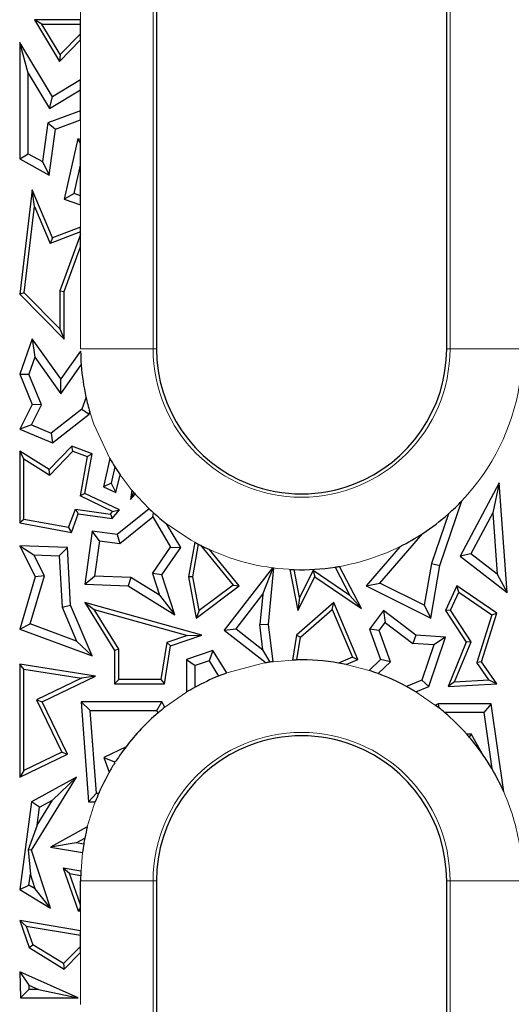
# Model space of a CAD drawing. Units: millimetres. Extents: x 0 to 420, y 0 to 297.
# Drawn here: x 202 to 210, y 149 to 166 of the extents above; entities that cross this region are included whole.
import ezdxf

# ---------------------------------------------------------------- set-up
doc = ezdxf.new("R2010")
doc.units = ezdxf.units.MM

msp = doc.modelspace()

# ---------------------------------------------------------------- linework, layer by layer
at = {"color": 8, "linetype": 'Continuous', "lineweight": 18}
for p, q in [((203.9478, 195.1266), (203.9478, 160.3266)), ((208.8592, 160.3266), (208.8592, 195.1266)), ((202.7495, 165.7615), (202.7495, 166.6234)), ((202.7495, 164.7738), (202.7495, 165.4325)), ((202.7495, 163.7866), (202.7495, 164.1102)), ((202.7495, 162.3369), (202.7495, 162.706)), ((202.7495, 160.3266), (202.7495, 162.0117)), ((203.9478, 160.3266), (202.7495, 160.3266)), ((204.0035, 160.3266), (203.9478, 160.3266)), ((208.8035, 160.3266), (208.8592, 160.3266)), ((210.0576, 160.3266), (208.8592, 160.3266)), ((205.9332, 155.1503), (206.3249, 155.1798)), ((207.1412, 155.1054), (207.5216, 155.0054)), ((204.1428, 154.3973), (204.5007, 154.6461)), ((208.2933, 154.654), (208.6759, 154.3881)), ((202.7506, 151.6179), (202.7798, 151.9964)), ((203.9478, 151.5266), (202.7495, 151.5266)), ((203.9478, 151.5266), (203.9478, 140.3266)), ((204.0035, 151.5266), (203.9478, 151.5266)), ((208.8035, 151.5266), (208.8592, 151.5266)), ((210.0576, 151.5266), (208.8592, 151.5266)), ((208.8592, 140.3266), (208.8592, 151.5266)), ((202.7495, 150.699), (202.7495, 151.0283)), ((202.7495, 149.4815), (202.7495, 150.3434))]:
    msp.add_line(p, q, dxfattribs=at)
at = {"color": 7, "linetype": 'Continuous', "lineweight": 25}
for p, q in [((204.0035, 195.1266), (204.0035, 160.3266)), ((208.8035, 160.3266), (208.8035, 195.1266)), ((202.1097, 165.691), (201.9848, 165.7615)), ((202.7495, 165.7615), (201.9848, 165.7615)), ((201.9848, 165.7615), (202.398, 165.0765)), ((202.7495, 165.691), (202.7495, 165.7615)), ((202.1097, 165.691), (202.7495, 165.691)), ((202.4115, 165.1906), (202.1097, 165.691)), ((202.7495, 165.5329), (202.7495, 165.691)), ((202.398, 165.0765), (202.7495, 165.4325)), ((202.7495, 165.5329), (202.4115, 165.1906)), ((202.7495, 165.4325), (202.7495, 165.5329)), ((201.7416, 165.3882), (201.7416, 163.468)), ((201.8826, 164.8811), (201.7416, 165.3882)), ((202.2821, 164.4919), (201.7416, 165.3882)), ((202.4115, 165.1906), (202.398, 165.0765)), ((201.8826, 163.5508), (201.8826, 164.8811)), ((201.8826, 164.8811), (202.2342, 164.2983)), ((202.7495, 164.7738), (202.2821, 164.4919)), ((202.7495, 164.6091), (202.7495, 164.7738)), ((202.2342, 164.2983), (202.7495, 164.6091)), ((202.7495, 164.2606), (202.7495, 164.6091)), ((202.2342, 164.2983), (202.2821, 164.4919)), ((202.7495, 164.2606), (202.2046, 164.0592)), ((202.3328, 163.9562), (202.7495, 164.1102)), ((202.7495, 164.1102), (202.7495, 164.2606)), ((202.2046, 164.0592), (202.1165, 163.4204)), ((202.2046, 164.0592), (202.3328, 163.9562)), ((202.228, 163.1966), (202.3328, 163.9562)), ((202.7044, 163.7988), (202.4756, 162.7976)), ((202.7495, 163.7238), (202.7044, 163.7988)), ((202.7495, 163.7866), (202.7044, 163.7988)), ((202.7495, 163.7238), (202.7495, 163.7866)), ((202.7495, 163.3628), (202.7495, 163.7238)), ((201.7416, 163.468), (201.8826, 163.5508)), ((201.7416, 163.468), (202.228, 163.1966)), ((201.8826, 163.5508), (202.1165, 163.4204)), ((202.1165, 163.4204), (202.228, 163.1966)), ((202.6416, 162.8908), (202.7495, 163.3628)), ((202.7495, 162.8548), (202.7495, 163.3628)), ((201.9472, 162.9514), (201.7416, 161.2274)), ((201.9857, 162.679), (201.9472, 162.9514)), ((202.2821, 162.1587), (201.9472, 162.9514)), ((202.6416, 162.8908), (202.4756, 162.7976)), ((202.7495, 162.8548), (202.6416, 162.8908)), ((202.7495, 162.706), (202.7495, 162.8548)), ((201.8156, 161.2529), (201.9857, 162.679)), ((201.9857, 162.679), (202.2437, 162.0685)), ((202.4756, 162.7976), (202.7495, 162.706)), ((202.7495, 162.3369), (202.2821, 162.1587)), ((202.7495, 162.2615), (202.7495, 162.3369)), ((202.7495, 162.2615), (202.2437, 162.0685)), ((202.2821, 162.1587), (202.2437, 162.0685)), ((202.7495, 162.2153), (202.4051, 161.2828)), ((202.7495, 162.2153), (202.7495, 162.2615)), ((202.7495, 162.0117), (202.7495, 162.2153)), ((202.4756, 161.2702), (202.7495, 162.0117)), ((201.8156, 161.2529), (201.7416, 161.2274)), ((201.7416, 161.2274), (202.4756, 160.4859)), ((202.4051, 160.6574), (201.8156, 161.2529)), ((202.4051, 161.2828), (202.4051, 160.6574)), ((202.4051, 161.2828), (202.4756, 161.2702)), ((202.4756, 160.4859), (202.4756, 161.2702)), ((202.4051, 160.6574), (202.4756, 160.4859)), ((201.9472, 160.4876), (201.7416, 159.904)), ((201.9472, 160.4876), (201.9904, 160.1858)), ((202.4228, 159.8259), (201.9472, 160.4876)), ((202.7497, 160.2884), (202.4228, 159.8259)), ((201.9904, 160.1858), (201.8925, 159.908)), ((201.9904, 160.1858), (202.4238, 159.5829)), ((202.4238, 159.5829), (202.7594, 160.0577)), ((201.7416, 159.904), (201.8925, 159.908)), ((201.7416, 159.904), (201.9472, 159.4058)), ((202.1021, 159.4001), (201.8925, 159.908)), ((202.4238, 159.5829), (202.4228, 159.8259)), ((201.9472, 159.4058), (201.7416, 158.9955)), ((201.9352, 159.0671), (202.1021, 159.4001)), ((202.1021, 159.4001), (201.9472, 159.4058)), ((202.8384, 159.5256), (202.7697, 159.3283)), ((202.7697, 159.3283), (202.2605, 158.9303)), ((202.2821, 158.7681), (202.8893, 159.2427)), ((202.7697, 159.3283), (202.8893, 159.2427)), ((202.8893, 159.2427), (202.9024, 159.2805)), ((201.9352, 159.0671), (201.7416, 158.9955)), ((201.9352, 159.0671), (202.2605, 158.9303)), ((201.7416, 158.9955), (202.2821, 158.7681)), ((202.2605, 158.9303), (202.2821, 158.7681)), ((201.7416, 158.6308), (201.7416, 157.4462)), ((201.8121, 158.5037), (201.7416, 158.6308)), ((202.228, 158.3277), (201.7416, 158.6308)), ((202.603, 158.7128), (202.228, 158.3277)), ((202.239, 158.2378), (202.6216, 158.6308)), ((202.6216, 158.6308), (202.603, 158.7128)), ((202.9395, 158.5882), (202.603, 158.7128)), ((202.6216, 158.6308), (202.8594, 158.5427)), ((202.8185, 157.9321), (202.9395, 158.5882)), ((202.8594, 158.5427), (202.9395, 158.5882)), ((201.8121, 157.5049), (201.8121, 158.5037)), ((201.8121, 158.5037), (202.239, 158.2378)), ((202.8594, 158.5427), (202.7393, 157.8915)), ((203.2315, 158.5099), (203.1272, 158.0427)), ((203.2268, 158.5209), (203.2315, 158.5099)), ((203.2315, 158.5099), (203.233, 158.51)), ((202.239, 158.2378), (202.228, 158.3277)), ((203.3169, 158.3709), (203.2552, 158.1053)), ((203.3313, 157.9463), (203.4026, 158.2418)), ((203.2552, 158.1053), (203.1272, 158.0427)), ((203.2552, 158.1053), (203.3313, 157.9463)), ((209.6715, 158.1097), (209.0245, 156.8981)), ((209.6715, 158.1097), (209.5662, 157.6131)), ((209.8035, 156.2954), (209.6715, 158.1097)), ((202.8185, 157.9321), (202.7393, 157.8915)), ((203.3928, 157.661), (202.8185, 157.9321)), ((203.1272, 158.0427), (203.3313, 157.9463)), ((203.5952, 157.9888), (203.5739, 157.8346)), ((203.6265, 157.9517), (203.5739, 157.8346)), ((203.5739, 157.8346), (203.6504, 157.9241)), ((203.2793, 157.6366), (202.7393, 157.8915)), ((208.688, 156.7392), (209.0561, 157.8134)), ((202.5514, 157.3677), (202.6638, 157.6711)), ((202.5969, 157.2875), (202.7102, 157.5935)), ((202.6638, 157.6711), (203.2408, 157.5916)), ((202.6638, 157.6711), (202.7102, 157.5935)), ((202.7102, 157.5935), (203.2694, 157.5164)), ((203.2408, 157.5916), (203.2793, 157.6366)), ((203.2408, 157.5916), (203.2694, 157.5164)), ((203.2694, 157.5164), (203.3928, 157.661)), ((203.2793, 157.6366), (203.3928, 157.661)), ((203.8846, 157.6795), (203.3561, 157.2524)), ((203.9419, 157.5445), (203.9546, 157.6147)), ((208.8328, 157.597), (208.5509, 156.7741)), ((209.5662, 157.6131), (209.205, 156.9368)), ((209.5662, 157.6131), (209.6399, 156.6004)), ((201.8121, 157.5049), (201.7416, 157.4462)), ((201.7416, 157.4462), (202.5969, 157.2875)), ((202.5514, 157.3677), (201.8121, 157.5049)), ((203.3973, 157.1043), (203.9419, 157.5445)), ((203.9419, 157.5445), (204.2382, 157.0448)), ((204.4058, 157.0388), (204.1719, 157.4332)), ((202.5514, 157.3677), (202.5969, 157.2875)), ((202.9395, 157.3098), (202.8185, 156.4322)), ((203.06, 157.1508), (202.9395, 157.3098)), ((203.3561, 157.2524), (202.9395, 157.3098)), ((207.6974, 156.452), (208.4101, 157.2728)), ((203.06, 157.1508), (202.9795, 156.5673)), ((203.06, 157.1508), (203.3973, 157.1043)), ((203.3561, 157.2524), (203.3973, 157.1043)), ((204.6356, 157.1287), (204.5336, 156.557)), ((201.7416, 157.0687), (201.9989, 156.557)), ((201.7416, 157.0687), (201.9749, 156.9187)), ((202.5303, 157.0388), (201.7416, 157.0687)), ((202.3965, 156.9027), (202.5303, 157.0388)), ((202.5829, 156.0877), (202.5303, 157.0388)), ((203.9356, 156.6088), (204.2382, 157.0448)), ((204.0915, 156.586), (204.4058, 157.0388)), ((204.2382, 157.0448), (204.4058, 157.0388)), ((204.6053, 156.5572), (204.701, 157.0934)), ((204.7309, 157.0778), (205.2717, 156.4193)), ((205.373, 156.4072), (204.8828, 157.004)), ((208.0366, 157.0578), (207.4717, 156.4072)), ((202.1501, 156.5704), (201.9749, 156.9187)), ((201.9749, 156.9187), (202.3965, 156.9027)), ((202.3965, 156.9027), (202.4434, 156.0554)), ((209.205, 156.9368), (209.0245, 156.8981)), ((209.0245, 156.8981), (209.8035, 156.2954)), ((209.6399, 156.6004), (209.205, 156.9368)), ((205.9215, 156.7045), (205.1215, 155.6701)), ((205.761, 156.2664), (205.934, 156.7029)), ((205.8548, 155.7696), (205.9447, 156.7015)), ((206.2102, 156.6777), (206.3423, 155.9976)), ((206.3719, 156.2146), (206.2826, 156.6746)), ((206.595, 156.6606), (206.3719, 156.2146)), ((207.2027, 156.2479), (206.595, 156.6606)), ((206.595, 156.6606), (206.622, 156.557)), ((206.9599, 156.7152), (207.2027, 156.2479)), ((207.394, 156.0328), (207.0331, 156.7272)), ((208.5509, 156.7741), (208.4335, 156.0839)), ((208.5406, 155.8726), (208.688, 156.7392)), ((208.5509, 156.7741), (208.688, 156.7392)), ((201.9989, 156.557), (201.7416, 155.6893)), ((201.9144, 155.7758), (202.1501, 156.5704)), ((202.1501, 156.5704), (201.9989, 156.557)), ((202.8185, 156.4322), (202.9795, 156.5673)), ((203.581, 156.5445), (202.9795, 156.5673)), ((203.581, 156.5445), (203.5382, 156.4049)), ((204.0529, 156.2505), (203.581, 156.5445)), ((203.9356, 156.6088), (204.0529, 156.2505)), ((204.0915, 156.586), (203.9356, 156.6088)), ((204.3076, 155.9256), (204.0915, 156.586)), ((204.6053, 156.5572), (204.5336, 156.557)), ((204.5336, 156.557), (204.6615, 155.8726)), ((204.71, 155.9972), (204.6053, 156.5572)), ((206.3423, 155.9976), (206.622, 156.557)), ((206.622, 156.557), (207.394, 156.0328)), ((207.4717, 156.4072), (207.6974, 156.452)), ((208.4335, 156.0839), (207.6974, 156.452)), ((209.6399, 156.6004), (209.8035, 156.2954)), ((202.8185, 156.4322), (203.5382, 156.4049)), ((203.5382, 156.4049), (204.3076, 155.9256)), ((204.6615, 155.8726), (205.373, 156.4072)), ((205.2717, 156.4193), (204.71, 155.9972)), ((205.2717, 156.4193), (205.373, 156.4072)), ((207.4717, 156.4072), (208.5406, 155.8726)), ((208.974, 156.4072), (208.7866, 155.9961)), ((208.8669, 156.0021), (209.0033, 156.3015)), ((209.0033, 156.3015), (208.974, 156.4072)), ((209.6325, 155.9548), (208.974, 156.4072)), ((209.0033, 156.3015), (209.5497, 155.9261)), ((202.8185, 156.1293), (202.9738, 156.0128)), ((204.7522, 155.5908), (202.8185, 156.1293)), ((202.8185, 156.1293), (203.31, 155.3376)), ((204.0529, 156.2505), (204.3076, 155.9256)), ((205.3194, 155.6954), (205.761, 156.2664)), ((205.761, 156.2664), (205.7129, 155.7675)), ((206.938, 156.1293), (206.3182, 155.5908)), ((206.3719, 156.2146), (206.3423, 155.9976)), ((206.911, 156.0123), (206.938, 156.1293)), ((207.3367, 155.1883), (206.938, 156.1293)), ((207.394, 156.0328), (207.2027, 156.2479)), ((202.4434, 156.0554), (202.5829, 156.0877)), ((202.4434, 156.0554), (202.6823, 155.4914)), ((202.9395, 155.2457), (202.5829, 156.0877)), ((202.9738, 156.0128), (204.5147, 155.5837)), ((203.3806, 155.3577), (202.9738, 156.0128)), ((204.71, 155.9972), (204.6615, 155.8726)), ((206.3839, 155.5545), (206.911, 156.0123)), ((206.911, 156.0123), (207.2443, 155.2257)), ((207.7608, 155.9961), (207.5279, 155.6893)), ((207.7608, 155.9961), (207.7878, 155.7985)), ((208.2947, 155.5908), (207.7608, 155.9961)), ((208.4335, 156.0839), (208.5406, 155.8726)), ((208.8669, 156.0021), (208.7866, 155.9961)), ((208.7866, 155.9961), (209.1266, 155.4737)), ((209.2059, 155.4812), (208.8669, 156.0021)), ((209.5497, 155.9261), (209.3031, 155.1354)), ((209.3807, 155.1474), (209.6325, 155.9548)), ((209.5497, 155.9261), (209.6325, 155.9548)), ((201.7416, 155.6893), (201.9144, 155.7758)), ((201.7416, 155.6893), (202.9395, 155.2457)), ((202.6823, 155.4914), (201.9144, 155.7758)), ((205.1215, 155.6701), (205.3194, 155.6954)), ((205.1215, 155.6701), (205.8159, 155.1331)), ((205.3194, 155.6954), (205.7657, 155.3502)), ((205.7129, 155.7675), (205.8548, 155.7696)), ((205.7657, 155.3502), (205.7129, 155.7675)), ((205.9332, 155.1503), (205.8548, 155.7696)), ((207.6867, 155.6652), (207.5279, 155.6893)), ((207.5279, 155.6893), (207.7096, 155.1883)), ((207.6867, 155.6652), (207.7878, 155.7985)), ((207.8733, 155.1507), (207.6867, 155.6652)), ((207.7878, 155.7985), (208.2428, 155.4531)), ((202.6823, 155.4914), (202.9395, 155.2457)), ((204.5147, 155.5837), (204.1742, 155.4665)), ((204.2373, 155.4137), (204.7522, 155.5908)), ((204.5147, 155.5837), (204.7522, 155.5908)), ((206.3182, 155.5908), (206.2531, 155.1776)), ((206.3182, 155.5908), (206.3839, 155.5545)), ((206.3249, 155.1798), (206.3839, 155.5545)), ((208.2947, 155.5908), (208.2428, 155.4531)), ((208.7866, 155.5557), (208.2947, 155.5908)), ((208.5068, 154.739), (208.7866, 155.5557)), ((208.7866, 155.5557), (208.5938, 155.4281)), ((208.9338, 154.8159), (209.2059, 155.4812)), ((209.2059, 155.4812), (209.1266, 155.4737)), ((203.3806, 155.3577), (203.31, 155.3376)), ((203.31, 155.3376), (203.31, 154.7861)), ((203.3806, 154.8566), (203.3806, 155.3577)), ((204.1742, 155.4665), (204.0785, 154.8566)), ((204.1388, 154.7861), (204.2373, 155.4137)), ((204.1742, 155.4665), (204.2373, 155.4137)), ((204.9367, 155.3376), (204.5007, 155.1883)), ((204.9367, 155.3376), (204.8758, 155.1676)), ((205.1664, 154.9649), (204.9367, 155.3376)), ((205.8838, 155.1435), (205.7657, 155.3502)), ((208.5938, 155.4281), (208.2428, 155.4531)), ((208.5938, 155.4281), (208.3944, 154.8461)), ((209.1266, 155.4737), (208.8261, 154.739)), ((204.5007, 155.1883), (204.6417, 155.0875)), ((204.5007, 155.1883), (204.5007, 154.6461)), ((204.8758, 155.1676), (204.6417, 155.0875)), ((204.8758, 155.1676), (205.0323, 154.9136)), ((207.2443, 155.2257), (207.016, 155.129)), ((207.1412, 155.1054), (207.3367, 155.1883)), ((207.2443, 155.2257), (207.3367, 155.1883)), ((207.7096, 155.1883), (207.5216, 155.0054)), ((207.8733, 155.1507), (207.6709, 154.9538)), ((207.8733, 155.1507), (207.7096, 155.1883)), ((201.7416, 155.1103), (201.7416, 153.2408)), ((201.8121, 155.0278), (201.7416, 155.1103)), ((202.9966, 154.9134), (201.7416, 155.1103)), ((201.8121, 153.3532), (201.8121, 155.0278)), ((201.8121, 155.0278), (202.7629, 154.8787)), ((204.6417, 154.7279), (204.6417, 155.0875)), ((209.3807, 155.1474), (209.3031, 155.1354)), ((209.5026, 154.8492), (209.3031, 155.1354)), ((209.6325, 154.7861), (209.3807, 155.1474)), ((202.7629, 154.8787), (202.0184, 154.5183)), ((202.1126, 154.4856), (202.9966, 154.9134)), ((202.9966, 154.9134), (202.7629, 154.8787)), ((203.3806, 154.8566), (203.31, 154.7861)), ((204.0785, 154.8566), (203.3806, 154.8566)), ((204.0785, 154.8566), (204.1388, 154.7861)), ((208.3944, 154.8461), (208.1367, 154.7435)), ((208.3944, 154.8461), (208.5068, 154.739)), ((208.9338, 154.8159), (209.5026, 154.8492)), ((209.5026, 154.8492), (209.6325, 154.7861)), ((203.31, 154.7861), (204.1388, 154.7861)), ((208.2933, 154.654), (208.5068, 154.739)), ((208.9338, 154.8159), (208.8261, 154.739)), ((208.8261, 154.739), (209.6325, 154.7861)), ((202.0184, 154.5183), (202.4361, 153.6552)), ((202.0184, 154.5183), (202.1126, 154.4856)), ((202.5303, 153.6224), (202.1126, 154.4856)), ((202.9098, 154.3445), (202.758, 154.4856)), ((204.0915, 154.4856), (202.758, 154.4856)), ((202.758, 154.4856), (202.8795, 152.8367)), ((202.9098, 154.3445), (204.0103, 154.3445)), ((203.0105, 152.9778), (202.9098, 154.3445)), ((204.0103, 154.3445), (204.0915, 154.4856)), ((204.0323, 154.3068), (204.0103, 154.3445)), ((204.1428, 154.3973), (204.0915, 154.4856)), ((208.6626, 154.4537), (208.6166, 154.4343)), ((209.5416, 154.4537), (208.6626, 154.4537)), ((208.6626, 154.4537), (208.6759, 154.3881)), ((209.5416, 154.4537), (209.4191, 154.3127)), ((209.7478, 152.999), (209.5416, 154.4537)), ((209.4191, 154.3127), (208.7679, 154.3127)), ((209.4191, 154.3127), (209.5509, 153.383)), ((209.1308, 153.9585), (209.2094, 153.9585)), ((209.2094, 153.9585), (209.1778, 153.9047)), ((209.3986, 153.6199), (209.2094, 153.9585)), ((203.5006, 153.7459), (203.1358, 153.5694)), ((201.7416, 153.2408), (202.5303, 153.6224)), ((202.4361, 153.6552), (201.8121, 153.3532)), ((202.4361, 153.6552), (202.5303, 153.6224)), ((203.1358, 153.5694), (203.2211, 153.3223)), ((203.1358, 153.5694), (203.31, 153.497)), ((203.31, 153.497), (203.3336, 153.5084)), ((203.3157, 153.4805), (203.31, 153.497)), ((201.8121, 153.3532), (201.7416, 153.2408)), ((201.9394, 152.0345), (202.6809, 153.2408)), ((202.6809, 153.2408), (201.9394, 152.8367)), ((202.2834, 152.8635), (202.6809, 153.2408)), ((202.8795, 152.8367), (203.0105, 152.9778)), ((203.0105, 152.9778), (203.05, 152.9778)), ((201.9394, 152.8367), (201.7416, 151.3852)), ((202.0695, 152.747), (201.9394, 152.8367)), ((202.029, 152.4496), (202.2834, 152.8635)), ((202.029, 152.4496), (202.0695, 152.747)), ((202.0695, 152.747), (202.2834, 152.8635)), ((202.8795, 152.8367), (202.9924, 152.8367)), ((202.029, 152.4496), (201.883, 152.0413)), ((202.8602, 152.4194), (202.2485, 152.086)), ((202.6741, 152.1573), (202.8191, 152.2363)), ((202.6741, 152.1573), (202.2485, 152.086)), ((202.2485, 152.086), (202.7798, 151.9964)), ((202.8006, 152.136), (202.6741, 152.1573)), ((201.9394, 152.0345), (201.883, 152.0413)), ((201.883, 152.0413), (201.9185, 151.6388)), ((202.2485, 151.0736), (201.9394, 152.0345)), ((202.567, 151.6491), (202.4606, 151.7387)), ((202.7531, 151.689), (202.4606, 151.7387)), ((202.4606, 151.7387), (202.7102, 151.0317)), ((201.8938, 151.4573), (201.9185, 151.6388)), ((201.9974, 151.3936), (201.9185, 151.6388)), ((202.567, 151.6491), (202.7506, 151.6179)), ((202.7495, 151.1324), (202.567, 151.6491)), ((201.7416, 151.3852), (201.8938, 151.4573)), ((201.9974, 151.3936), (201.8938, 151.4573)), ((202.7495, 151.1324), (202.7495, 151.5266)), ((204.0035, 151.5266), (204.0035, 140.3266)), ((208.8035, 140.3266), (208.8035, 151.5266)), ((201.7416, 151.3852), (202.2485, 151.0736)), ((202.2485, 151.0736), (201.9974, 151.3936)), ((202.7495, 151.0824), (202.7102, 151.0317)), ((202.7495, 151.0824), (202.7495, 151.1324)), ((202.7495, 151.0283), (202.7495, 151.0824)), ((202.7102, 151.0317), (202.7495, 151.0283)), ((201.7416, 150.8702), (201.899, 150.4243)), ((201.848, 150.7806), (201.7416, 150.8702)), ((202.7495, 150.699), (201.7416, 150.8702)), ((201.848, 150.7806), (201.9572, 150.4713)), ((201.848, 150.7806), (202.7495, 150.6274)), ((202.7495, 150.6274), (202.7495, 150.699)), ((202.7495, 150.4431), (202.7495, 150.6274)), ((201.899, 150.4243), (201.9572, 150.4713)), ((202.4651, 150.1591), (201.9572, 150.4713)), ((202.7495, 150.4431), (202.4651, 150.1591)), ((202.7495, 150.3434), (202.7495, 150.4431)), ((201.899, 150.4243), (202.4756, 150.0699)), ((202.4756, 150.0699), (202.7495, 150.3434)), ((202.4651, 150.1591), (202.4756, 150.0699)), ((201.7416, 150.0261), (201.8906, 149.8046)), ((202.71, 149.5916), (201.7416, 150.0261)), ((201.7416, 150.0261), (201.7571, 149.5916)), ((201.8906, 149.8046), (202.0509, 149.7327)), ((201.8906, 149.8046), (201.8932, 149.7327)), ((201.8932, 149.7327), (201.7571, 149.5916)), ((202.0509, 149.7327), (201.8932, 149.7327)), ((202.0509, 149.7327), (202.71, 149.5916)), ((201.7571, 149.5916), (202.71, 149.5916))]:
    msp.add_line(p, q, dxfattribs=at)
at = {"color": 8, "linetype": 'Continuous', "lineweight": 18, "flags": 128}
for points in [[(203.233, 158.51), (202.9698, 159.0769), (202.9024, 159.2805)], [(203.8846, 157.6795), (203.6044, 157.9778), (203.4026, 158.2418)], [(204.6356, 157.1287), (204.5765, 157.1621), (204.1719, 157.4332)], [(205.1664, 154.9649), (205.769, 155.1252), (205.8159, 155.1331)], [(202.8602, 152.4194), (202.9698, 152.7764), (202.9924, 152.8367)]]:
    msp.add_lwpolyline(points, dxfattribs=at)
at = {"color": 7, "linetype": 'Continuous', "lineweight": 25}
for centre, radius, start, end in [((206.4035, 160.3266), 3.6541, 180.59934, 184.21996), ((206.4035, 160.3266), 2.4, 180, 249.01568), ((206.4035, 160.3266), 2.4, 290.98432, 0), ((206.4035, 160.3266), 3.6541, 184.21996, 192.66329), ((206.4035, 160.3266), 3.6541, 192.66329, 196.63655), ((206.4035, 160.3266), 3.6541, 209.6141, 209.81174), ((206.4035, 160.3266), 3.6541, 209.81174, 212.35831), ((206.4035, 160.3266), 3.6541, 212.35831, 214.78879), ((206.4035, 160.3266), 2.4, 249.01568, 290.98432), ((206.4035, 160.3266), 3.6541, 219.77609, 220.53715), ((206.4035, 160.3266), 3.6541, 220.53715, 221.10934), ((206.4035, 160.3266), 3.6541, 311.66816, 316.54479), ((206.4035, 160.3266), 3.6541, 226.42128, 227.91699), ((206.4035, 160.3266), 3.6541, 227.91699, 232.35829), ((206.4035, 160.3266), 3.6541, 303.30677, 311.66816), ((206.4035, 160.3266), 3.6541, 296.54575, 303.30677), ((206.4035, 160.3266), 3.6541, 241.06514, 242.22956), ((206.4035, 160.3266), 3.6541, 242.22956, 242.75858), ((206.4035, 160.3266), 3.6541, 242.75858, 245.40656), ((206.4035, 160.3266), 3.6541, 262.42021, 262.61682), ((206.4035, 160.3266), 3.6541, 262.61682, 262.78677), ((206.4035, 160.3266), 3.6541, 266.96649, 268.10365), ((206.4035, 160.3266), 3.6541, 268.10365, 278.75796), ((206.4035, 160.3266), 3.6541, 278.75796, 279.9216), ((206.4035, 151.5266), 3.6541, 97.39513, 98.17648), ((206.4035, 151.5266), 3.6541, 91.23324, 92.3589), ((206.4035, 151.5266), 3.6541, 80.35067, 91.23324), ((206.4035, 151.5266), 3.6541, 98.17648, 99.25479), ((206.4035, 151.5266), 3.6541, 78.35269, 80.35067), ((206.4035, 151.5266), 3.6541, 69.70611, 72.18322), ((206.4035, 151.5266), 3.6541, 112.04045, 118.82573), ((206.4035, 151.5266), 3.6541, 109.78904, 112.04045), ((206.4035, 151.5266), 3.6541, 61.68614, 69.70611), ((206.4035, 151.5266), 3.6541, 118.82573, 121.38266), ((206.4035, 151.5266), 3.6541, 58.85682, 61.68614), ((206.4035, 151.5266), 3.6541, 128.22113, 130.46175), ((206.4035, 151.5266), 3.6541, 51.54601, 52.7241), ((206.4035, 151.5266), 3.6541, 49.68126, 51.54601), ((206.4035, 151.5266), 3.6541, 130.46175, 142.60235), ((206.4035, 151.5266), 3.6541, 41.7231, 49.68126), ((206.4035, 151.5266), 2.4, 69.01568, 110.98432), ((206.4035, 151.5266), 3.6541, 40.60278, 41.7231), ((206.4035, 151.5266), 3.6541, 34.94983, 40.60278), ((206.4035, 151.5266), 3.6541, 142.60235, 147.15687), ((206.4035, 151.5266), 2.4, 110.98432, 180), ((206.4035, 151.5266), 2.4, 0, 69.01568), ((206.4035, 151.5266), 3.6541, 30.53343, 34.94983), ((206.4035, 151.5266), 3.6541, 147.67565, 150.56574), ((206.4035, 151.5266), 3.6541, 23.76293, 30.53343), ((206.4035, 151.5266), 3.6541, 150.56574, 156.60105), ((206.4035, 151.5266), 3.6541, 156.60105, 158.99024), ((206.4035, 151.5266), 3.6541, 165.85815, 168.80073), ((206.4035, 151.5266), 3.6541, 168.80073, 170.40032), ((206.4035, 151.5266), 3.6541, 170.40032, 172.6127), ((206.4035, 151.5266), 3.6541, 178.56841, 180), ((206.4035, 151.5266), 3.6541, 177.45252, 178.56841)]:
    msp.add_arc(centre, radius, start, end, dxfattribs=at)
at = {"color": 8, "linetype": 'Continuous', "lineweight": 18}
for centre, radius, start, end in [((206.4035, 160.3266), 2.4557, 180, 0), ((206.4035, 160.3266), 3.6541, 316.54479, 350.73597), ((206.4035, 160.3266), 3.6541, 245.40656, 268.10365), ((206.4035, 160.3266), 3.6541, 279.9216, 296.54575), ((206.4035, 151.5266), 2.4557, 0, 180), ((206.4035, 151.5266), 3.6541, 7.52838, 23.76293)]:
    msp.add_arc(centre, radius, start, end, dxfattribs=at)

doc.saveas('drawing.dxf')
